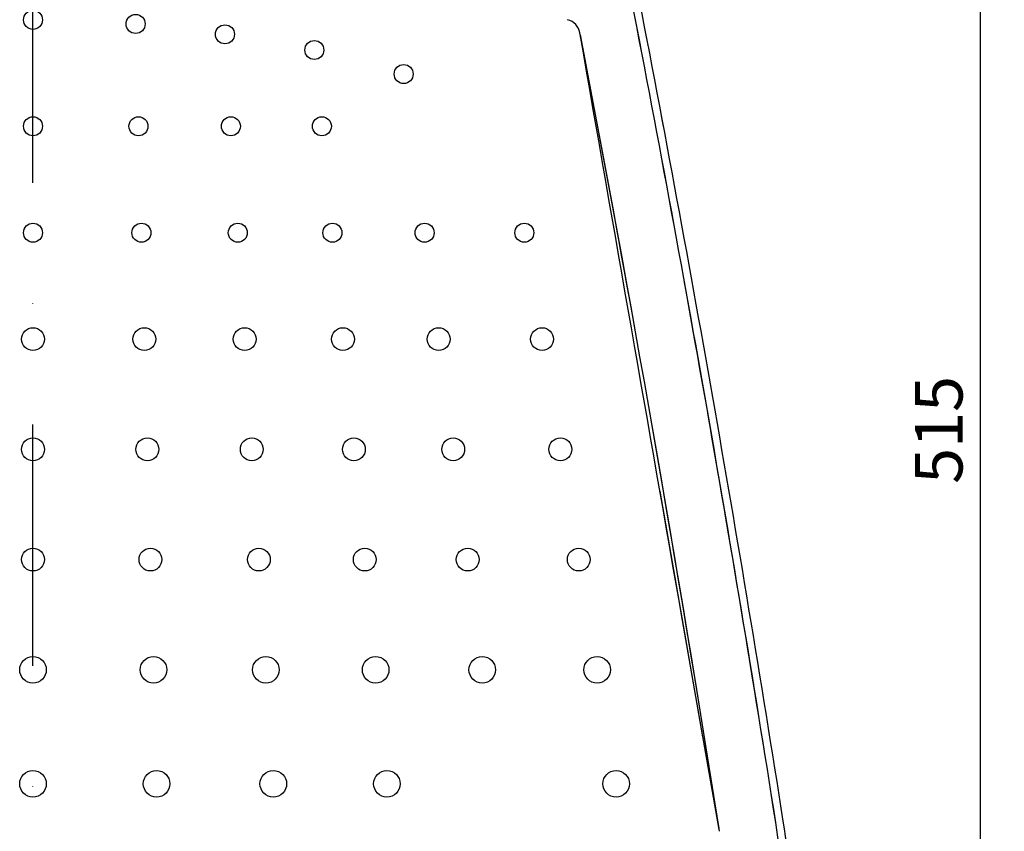
# Model space of a CAD drawing. Units: millimetres. Extents: x 34 to 1372, y -104 to 1725.
# Drawn here: x 231 to 490, y 152 to 366 of the extents above; entities that cross this region are included whole.
import ezdxf

# ---------------------------------------------------------------- set-up
doc = ezdxf.new("R2010")
doc.units = ezdxf.units.MM
doc.linetypes.add('TRATTOPUNTO', pattern=[25.4, 12.7, -6.35, 0, -6.35])
doc.layers.add('0_Quote', color=3, linetype='Continuous')
doc.layers.add('CK_LEVEL_2', color=7, linetype='Continuous')
doc.styles.get("Standard").update_dxf_attribs({"font": 'isocp.shx'})
doc.dimstyles.new('ISO-25', dxfattribs={"dimscale": 5, "dimtxt": 2.5, "dimasz": 2.5, "dimexe": 1.25, "dimexo": 0.625, "dimtad": 1, "dimdec": 1, "dimtxsty": 'Standard', "dimblk": 'CLOSED', "dimcen": 2.5, "dimadec": 0, "dimazin": 0, "dimtfac": 1, "dimtdec": 1, "dimtmove": 0, "dimatfit": 3, "dimfxl": 1.25, "dimarcsym": 0})

# ---------------------------------------------------------------- blocks, each defined once
blk = doc.blocks.new('_Closed')
at = {"color": 0, "linetype": 'ByBlock', "lineweight": -2}
for p, q in [((-1, 0.167), (0, 0)), ((-1, 0.167), (-1, -0.167)), ((0, 0), (-1, -0.167)), ((0, 0), (-1, 0))]:
    blk.add_line(p, q, dxfattribs=at)
blk = doc.blocks.new('*D17')
at = {"layer": '0_Quote', "color": 0, "lineweight": -2, "transparency": 16777216}
for p, q in [((237.72, 516.21), (490.08, 516.21)), ((483.83, 12.5), (483.83, 503.71)), ((237.72, 0), (490.08, 0))]:
    blk.add_line(p, q, dxfattribs=at)
at = {"layer": 'Defpoints', "color": 0, "transparency": 16777216}
for p in [(234.59, 516.21), (483.83, 516.21), (234.59, 0)]:
    blk.add_point(p, dxfattribs=at)
at = {"layer": '0_Quote', "color": 0, "lineweight": -2, "transparency": 16777216, "xscale": 12.5, "yscale": 12.5, "zscale": 12.5}
for p, rotation in [((483.83, 516.21), 90), ((483.83, 0), 270)]:
    blk.add_blockref('_Closed', p, dxfattribs=dict(at, rotation=rotation))
at = {"layer": '0_Quote', "color": 0, "transparency": 16777216, "insert": (474.45, 258.1), "char_height": 12.5, "attachment_point": 5, "rotation": 90}
blk.add_mtext('515', dxfattribs=at)

msp = doc.modelspace()

# ---------------------------------------------------------------- linework, layer by layer
at = {"layer": '0_Quote', "linetype": 'TRATTOPUNTO', "ltscale": 5}
msp.add_line((234.59, -58.2), (234.59, 565.38), dxfattribs=at)
at = {"layer": 'CK_LEVEL_2', "color": 0, "linetype": 'Continuous'}
for p, q in [((410.81, 177.34), (399.52, 242)), ((415.07, 152.95), (405.46, 207.97))]:
    msp.add_line(p, q, dxfattribs=at)
for centre, radius in [((234.59, 365.99), 2.5), ((261.59, 364.91), 2.5), ((285.09, 362.19), 2.5), ((308.59, 358.06), 2.5), ((332.09, 351.74), 2.5), ((234.59, 337.99), 2.5), ((262.34, 337.99), 2.5), ((286.65, 337.99), 2.5), ((310.58, 337.99), 2.5), ((234.59, 309.99), 2.5), ((263.11, 309.99), 2.5), ((288.46, 309.99), 2.5), ((313.35, 309.99), 2.5), ((337.6, 309.99), 2.5), ((363.83, 309.99), 2.5), ((234.59, 281.99), 3), ((263.88, 281.99), 3), ((290.26, 281.99), 3), ((316.12, 281.99), 3), ((341.29, 281.99), 3), ((368.49, 281.99), 3), ((234.59, 252.99), 3), ((264.68, 252.99), 3), ((292.13, 252.99), 3), ((318.99, 252.99), 3), ((345.12, 252.99), 3), ((373.31, 252.99), 3), ((234.59, 223.99), 3), ((265.48, 223.99), 3), ((294, 223.99), 3), ((321.86, 223.99), 3), ((348.94, 223.99), 3), ((378.14, 223.99), 3), ((234.59, 194.99), 3.5), ((266.28, 194.99), 3.5), ((295.86, 194.99), 3.5), ((324.72, 194.99), 3.5), ((352.77, 194.99), 3.5), ((382.97, 194.99), 3.5), ((234.59, 164.99), 3.5), ((267.11, 164.99), 3.5), ((297.8, 164.99), 3.5), ((327.69, 164.99), 3.5), ((387.96, 164.99), 3.5)]:
    msp.add_circle(centre, radius, dxfattribs=at)
for centre, radius, start, end in [((-5663.32, -800.82), 6167.76, 8.913326, 11.020164), ((-5660.01, -800.24), 6164.41, 8.912726, 11.02071), ((-5659.95, -800.23), 6166.35, 8.912715, 11.015733), ((-5660.01, -800.24), 6166.41, 8.912727, 11.015723), ((374.04, 361.69), 4.5, 10.8996, 74.9454), ((374.04, 361.69), 4.5, 10.8997, 74.9454), ((-5659.95, -800.23), 6149.35, 8.912715, 10.899599), ((-5660.07, -800.25), 6149.47, 8.912735, 10.899579), ((-5660.07, -800.25), 6149.47, 8.919367, 10.894823), ((-5660.06, -800.25), 6164.45, 9.254251, 10.256955), ((167.94, 113.75), 265.22, 355.39, 8.907), ((168.07, 113.75), 265.09, 355.3867, 8.9104), ((168.16, 113.76), 267, 355.3844, 8.9127), ((168.07, 113.75), 267.09, 355.3867, 8.9104)]:
    msp.add_arc(centre, radius, start, end, dxfattribs=at)
at = {"layer": 'CK_LEVEL_2', "color": 0, "linetype": 'Continuous', "start_tangent": (0.172001, -0.985097), "end_tangent": (0.172074, -0.985084)}
msp.add_spline([(378.43, 362.11), (405.36, 207.89)], degree=3, dxfattribs=at)

# ---------------------------------------------------------------- dimensions: what is measured, and where the dimension line sits
at = {"layer": '0_Quote'}
dim = msp.add_linear_dim(base=(483.83, 516.21), p1=(234.59, 0), p2=(234.59, 516.21), angle=90, text='515', dimstyle='ISO-25', dxfattribs=at)
dim.commit()
dim.dimension.update_dxf_attribs({"geometry": '*D17', "text_midpoint": (474.45, 258.1)})

doc.saveas('drawing.dxf')
